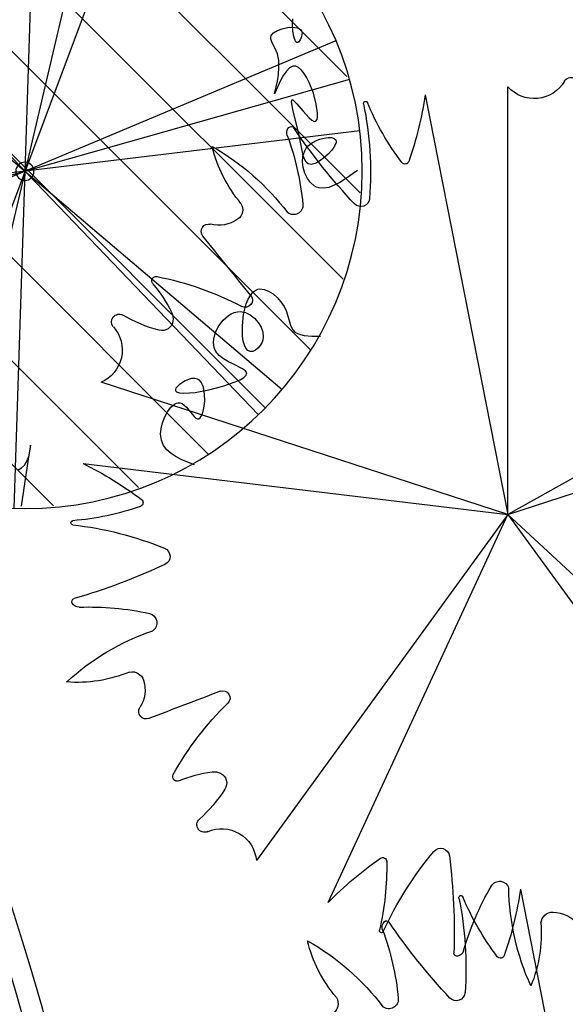
# Model space of a CAD drawing. Extents: x 21085 to 131447, y 101913 to 199652.
# Drawn here: x 58443 to 58489, y 108210 to 108294 of the extents above; entities that cross this region are included whole.
import ezdxf

# ---------------------------------------------------------------- set-up
doc = ezdxf.new("R2010")
doc.units = 0
doc.header["$LTSCALE"] = 1000
doc.linetypes.add('DASHDOT', pattern=[25.4, 12.7, -6.35, 0, -6.35])
doc.layers.get('0').update_dxf_attribs({"linetype": 'CONTINUOUS'})
for name, color, linetype in [('A-乔木', 94, 'CONTINUOUS'), ('RD-中线', 1, 'DASHDOT'), ('tree', 3, 'CONTINUOUS')]:
    doc.layers.add(name, color=color, linetype=linetype)

# ---------------------------------------------------------------- blocks, each defined once
blk = doc.blocks.new('二乔玉兰')
at = {"layer": 'tree'}
for p, q in [((1.1, -18.1), (1.1, 1438.3)), ((283, 1410.7), (1.1, -18.1)), ((-1270.7, 691.6), (1.1, -18.1)), ((1.1, -18.1), (-1384, 432)), ((1.1, -18.1), (1386.2, 432)), ((1447.1, 155.3), (1.1, -18.1)), ((-1066.8, -1008.3), (1.1, -18.1)), ((1.1, -18.1), (-854.9, -1196.3)), ((612.8, -1339.7), (1.1, -18.1)), ((1.1, -18.1), (857.1, -1196.3))]:
    blk.add_line(p, q, dxfattribs=at)
for centre, radius, start, end in [((-213.7, 1443.8), 25.8, 30.3587, 192.0039), ((-88.5, 1517.2), 119.3, 210.3587, 318.6226), ((1490.8, 1585), 1220.3, 188.2095, 199.1787), ((-381.5, 1743.6), 932.7, 322.852, 337.331), ((1646.8, 1143.8), 1178.1, 168.4351, 184.1824), ((485.7, 1381.4), 7.09, 348.4351, 157.331), ((-1024.5, 2490.2), 2121.4, 316.8611, 325.8061), ((739, 1292), 10.6, 44.2886, 145.8061), ((728, 1281.2), 26, 339.7667, 44.2886), ((1626.3, 950.1), 931.4, 159.7667, 174.5768), ((1429.6, 494.8), 851.7, 119.6641, 142.8033), ((546.4, 1347.4), 475.2, 319.8761, 346.297), ((351.1, 1188.6), 13.6, 199.1787, 322.852), ((501.7, 1060.1), 29.9, 184.1824, 316.8611), ((944.3, 1020.1), 40.4, 148.6118, 235.4416), ((731.3, 1035.1), 32.3, 174.5768, 308.1376), ((985.9, 1080.5), 113.8, 235.4416, 284.1486), ((1019.9, 945.6), 25.3, 321.1154, 104.1486), ((-186198.5, 151928.8), 240538.7, 321.053407, 321.115406), ((1401.3, -252.9), 1064.8, 101.1368, 117.6827), ((1198.6, 777.1), 15, 319.4369, 101.1368), ((1549.2, 477), 446.6, 139.4369, 154.6184), ((895.2, 711.8), 24.5, 141.0534, 297.6827), ((1190.5, 647.1), 49.6, 154.6184, 187.3552), ((1179, 645.7), 37.9, 187.3552, 285.1116), ((1054.5, 1106.5), 515.3, 285.1116, 300.0039), ((1325.1, 637.9), 25.8, 318.3587, 120.0039), ((1433.5, 541.5), 119.3, 138.3587, 246.6226), ((1986.1, -939.5), 1220.3, 116.2095, 127.1787), ((1256.8, 21.9), 13.6, 127.1787, 250.852), ((1558.3, 890.2), 932.7, 250.852, 265.331), ((1614.7, -1224.1), 1178.1, 96.4351, 112.1824), ((1481.8, -46.5), 7.09, 276.4351, 85.331), ((1181.2, -161), 29.9, 112.1824, 244.8611), ((2069.7, 1732.4), 2121.4, 244.8611, 253.8061), ((1424.1, -1264.6), 931.4, 87.7667, 102.5768), ((1461.4, -307.9), 26, 267.7667, 332.2886), ((1475.1, -315), 10.6, 332.2886, 73.8061), ((1228.3, -387.1), 32.3, 102.5768, 236.1376), ((930.3, -1218.2), 851.7, 47.6641, 70.8033), ((1280, -594.3), 40.4, 76.6118, 163.4416), ((1468.3, -114.7), 475.2, 247.8761, 274.297), ((1350.3, -615.2), 113.8, 163.4416, 212.1486), ((971.5, -642.9), 24.5, 69.0534, 225.6827), ((86972.3, 224022.5), 240538.7, 249.053407, 249.115406), ((210.5, -1422.3), 1064.8, 29.1368, 45.6827), ((1232.5, -689.2), 25.3, 249.1154, 32.1486), ((996.3, -933.2), 37.9, 115.3552, 213.1116), ((1001.3, -943.7), 49.6, 82.6184, 115.3552), ((950.3, -1337.4), 446.6, 67.4369, 82.6184), ((1127.4, -911.2), 15, 247.4369, 29.1368), ((1396.1, -672.5), 515.3, 213.1116, 228.0039), ((1034.2, -1074.5), 25.8, 246.3587, 48.0039), ((976, -1207.5), 119.3, 66.3587, 174.6226), ((229.8, -1184.6), 29.9, 40.1824, 172.8611), ((-647.3, -1925.4), 1178.1, 24.4351, 40.1824), ((2305.1, -1444.5), 2121.4, 172.8611, 181.8061), ((1346.2, -1218.4), 932.7, 178.852, 193.331), ((427.2, -1200), 13.6, 55.1787, 178.852), ((-261.8, -2190.6), 1220.3, 44.2095, 55.1787), ((29.4, -1299.3), 32.3, 30.5768, 164.1376), ((-853.2, -1272.7), 851.7, 335.6641, 358.8033), ((-744.7, -1756.6), 931.4, 15.7667, 30.5768), ((-149.9, -1485.7), 113.8, 91.4416, 140.1486), ((-151.8, -1412.4), 40.4, 4.6118, 91.4416), ((362.6, -1443.3), 475.2, 175.8761, 202.297), ((431.7, -1435.1), 7.09, 204.4351, 13.331), ((176.7, -1496.5), 26, 195.7667, 260.2886), ((174.1, -1511.7), 10.6, 260.2886, 1.8061)]:
    blk.add_arc(centre, radius, start, end, dxfattribs=at)
blk = doc.blocks.new('*X4')
at = {"color": 202}
for p, q in [((517954.7, 261606.5), (520863.8, 264515.6)), ((518061.8, 262555.5), (519914.8, 264408.5)), ((518094.1, 260904), (521566.3, 264376.2)), ((518361.2, 260329.2), (522141.1, 264109.1)), ((518729.1, 259855.2), (522615.1, 263741.2)), ((519193.9, 259478.1), (522992.2, 263276.4)), ((519761.6, 259203.9), (523266.4, 262708.7)), ((520455.4, 259055.8), (523414.5, 262014.9)), ((521372.3, 259130.8), (523339.5, 261098))]:
    blk.add_line(p, q, dxfattribs=at)
blk = doc.blocks.new('杜英a')
for p, q in [((520596.8, 264531.5), (520777.9, 259034.4)), ((520058.9, 264460.2), (521315.8, 259105.7)), ((519722, 264358), (521652.7, 259207.9)), ((522591, 263767.5), (518783.6, 259798.4)), ((522783.9, 263562.6), (518590.8, 260003.3)), ((518151.8, 262847.7), (523222.9, 260718.2)), ((518041.3, 262531.8), (523333.4, 261034.1)), ((517957.2, 262113.1), (523417.5, 261452.8))]:
    blk.add_line(p, q)
for points in [[(517977.2, 261789.6), (518072.6, 261721.8), (518119.3, 261692.4), (518164.9, 261668.6), (518209, 261652), (518251.1, 261644.6), (518290.9, 261648.2), (518309.9, 261654.7), (518328.1, 261664.6), (518358.1, 261690.5), (518384.3, 261725.5), (518405.2, 261767), (518419.3, 261812.8), (518425.1, 261860.3), (518421.2, 261907.2), (518406, 261951.1), (518393.8, 261971.2), (518378.2, 261989.6), (518350.7, 262012.2), (518318.5, 262030.7), (518283.9, 262044.8), (518249, 262054.2), (518216.2, 262058.6), (518187.7, 262057.9), (518165.8, 262051.6), (518152.7, 262039.6), (518149.8, 262029.4), (518150.7, 262017.2), (518162.5, 261988.5), (518184.9, 261956.3), (518215.1, 261923.4), (518250, 261892.5), (518286.6, 261866.3), (518322, 261847.8), (518353.1, 261839.6), (518376.8, 261843.3), (518395, 261857.6), (518408.9, 261881), (518419.7, 261912.3), (518453.4, 262089.6), (518501.9, 262285.8), (518514.1, 262348.5), (518512.3, 262363.5), (518508.9, 262365.9), (518503.5, 262364.7), (518469.4, 262332.4), (518420.8, 262275.5), (518369.7, 262219.4), (518346.9, 262199.6), (518328.1, 262189.6), (518314.6, 262191.6), (518305.9, 262204.2), (518301.6, 262226.1), (518301.5, 262255.6), (518312.4, 262331.2), (518335.8, 262418.8), (518369.3, 262505.9), (518389, 262545.3), (518410.2, 262580), (518432.5, 262608.3), (518455.8, 262628.7), (518479.5, 262639.7), (518503.5, 262639.7), (518530.2, 262625.7), (518556, 262599.8), (518580.2, 262566), (518602.2, 262528.1), (518653.8, 262414.7), (518629.2, 262517.4), (518620.7, 262571.2), (518616.2, 262628.7), (518618, 262686.1), (518628.8, 262739.7), (518648.2, 262785.2), (518669.1, 262824.7), (518682.4, 262859.2), (518683.3, 262874.9), (518678.9, 262889.7), (518659.6, 262911.6), (518628.2, 262930.6), (518589, 262945.3), (518546.4, 262954.7), (518504.7, 262957.5), (518468.2, 262952.6), (518453.3, 262946.9), (518441.3, 262938.7), (518432.8, 262928.1), (518428.3, 262914.7), (518428.7, 262894.5), (518434.3, 262873.1), (518443.2, 262853.7), (518453.4, 262839.7), (518462.1, 262833.9), (518470.2, 262834), (518477.7, 262839.4), (518484.5, 262849.6), (518495.5, 262881.5), (518502.7, 262924.8), (518505.2, 262974.7), (518502.5, 263026.3)], [(519305.4, 259389.4), (519406.7, 259431.5), (519453.3, 259455.1), (519495.1, 259481.7), (519530.3, 259512.5), (519557.5, 259548.3), (519574.9, 259590.3), (519581, 259639.4), (519576.8, 259685.1), (519565.1, 259733.1), (519547, 259780.2), (519524, 259823.2), (519497.1, 259858.8), (519467.6, 259883.8), (519452.2, 259891.4), (519436.7, 259895.1), (519421.1, 259894.6), (519405.6, 259889.4), (519388, 259877.5), (519370.8, 259860.7), (519338, 259820.2), (519307.7, 259783), (519293.6, 259770.4), (519280.3, 259764.4), (519269, 259765.9), (519258.4, 259773.7), (519249, 259787.1), (519240.6, 259805.1), (519228, 259851.9), (519221.6, 259907.6), (519222.5, 259965.8), (519231.9, 260019.8), (519240.1, 260043.3), (519250.8, 260063.2), (519264.2, 260078.9), (519280.3, 260089.4), (519302.8, 260094.6), (519327.9, 260093), (519354.2, 260085.8), (519380.4, 260074.5), (519426.8, 260044.8), (519444.1, 260029), (519455.8, 260014.4), (519460.1, 260004.7), (519460.4, 259996.4), (519457, 259989.5), (519450.1, 259983.9), (519426.8, 259976.6), (519392.7, 259973.9), (519299.9, 259980.7), (519188.2, 260000.6), (519073.9, 260030.1), (518973.4, 260065.4), (518933.4, 260084.2), (518903.1, 260103.1), (518884.4, 260121.7), (518880, 260130.7), (518879.4, 260139.4), (518882.7, 260148.2), (518889.9, 260156.8), (518913.6, 260173.6), (518986.2, 260209.5), (519027.8, 260230.3), (519068.1, 260254.1), (519103.4, 260281.9), (519130, 260314.5), (519140.8, 260337.5), (519147.1, 260362.4), (519149.2, 260388.5), (519147.4, 260415.5), (519133.2, 260470.3), (519107.1, 260522.9), (519071.2, 260569.8), (519028.1, 260607.3), (519004.5, 260621.4), (518980, 260631.8), (518954.9, 260637.9), (518929.5, 260639.5), (518889, 260631.8), (518850.2, 260613.2), (518814.9, 260585.8), (518784.9, 260551.6), (518762, 260512.8), (518748.1, 260471.4), (518744.8, 260429.6), (518747.8, 260409.2), (518754.1, 260389.5), (518768.4, 260363.8), (518787.2, 260341.6), (518808.3, 260324.6), (518829.3, 260314.5), (518851.3, 260313), (518870.1, 260322), (518885.5, 260340.4), (518897.6, 260366.6), (518906.6, 260399.4), (518912.3, 260437.5), (518914.5, 260524), (518904.4, 260615.7), (518894.9, 260660.1), (518882.4, 260701.7), (518867.1, 260739.3), (518848.9, 260771.5), (518827.9, 260797), (518804.2, 260814.5), (518788.4, 260820.7), (518771.8, 260823.7), (518736.7, 260820.6), (518700.5, 260806.9), (518664.7, 260784.3), (518630.6, 260754.6), (518599.7, 260719.4), (518573.6, 260680.5), (518553.6, 260639.5), (518530, 260556), (518519.3, 260519.4), (518503.5, 260489.5), (518486.5, 260472.8), (518465, 260460.4), (518439.7, 260451.4), (518411.2, 260445.5), (518347.1, 260440.1), (518278, 260439.5)], [(520740.9, 259349.1), (520713.9, 259366.6), (520691.5, 259387.8), (520667.8, 259425), (520653.4, 259465), (520642.8, 259531), (520642, 259550), (520645.3, 259537.5), (520661.6, 259436), (520717.2, 259053.1)], [(520740.9, 259349.1), (520713.9, 259366.6), (520691.5, 259387.8), (520667.8, 259425), (520653.4, 259465), (520642.8, 259531), (520642, 259550), (520645.3, 259537.5), (520661.6, 259436), (520717.2, 259053.1)], [(520740.9, 259349.1), (520713.9, 259366.6), (520691.5, 259387.8), (520667.8, 259425), (520653.4, 259465), (520642.8, 259531), (520642, 259550), (520645.3, 259537.5), (520661.6, 259436), (520717.2, 259053.1)], [(520740.9, 259349.1), (520713.9, 259366.6), (520691.5, 259387.8), (520667.8, 259425), (520653.4, 259465), (520642.8, 259531), (520642, 259550), (520645.3, 259537.5), (520661.6, 259436), (520717.2, 259053.1)], [(520740.9, 259349.1), (520713.9, 259366.6), (520691.5, 259387.8), (520667.8, 259425), (520653.4, 259465), (520642.8, 259531), (520642, 259550), (520645.3, 259537.5), (520661.6, 259436), (520717.2, 259053.1)], [(520740.9, 259349.1), (520713.9, 259366.6), (520691.5, 259387.8), (520667.8, 259425), (520653.4, 259465), (520642.8, 259531), (520642, 259550), (520645.3, 259537.5), (520661.6, 259436), (520717.2, 259053.1)], [(520740.9, 259349.1), (520713.9, 259366.6), (520691.5, 259387.8), (520667.8, 259425), (520653.4, 259465), (520642.8, 259531), (520642, 259550), (520645.3, 259537.5), (520661.6, 259436), (520717.2, 259053.1)], [(520740.9, 259349.1), (520713.9, 259366.6), (520691.5, 259387.8), (520667.8, 259425), (520653.4, 259465), (520642.8, 259531), (520642, 259550), (520645.3, 259537.5), (520661.6, 259436), (520717.2, 259053.1)]]:
    blk.add_lwpolyline(points)
for radius in [2750, 74.2]:
    blk.add_circle((520687.3, 261783), radius)
blk.add_blockref('*X4', (0, 0))

msp = doc.modelspace()

# ---------------------------------------------------------------- hatches: boundary and pattern name
at = {"layer": 'RD-中线', "linetype": 'Continuous'}
h = msp.add_hatch(dxfattribs=at)
h.set_pattern_fill('AR-HBONE,_O', color=252, scale=1.2)
h.set_pattern_definition([(45, (-881048.617, -1401657.7677), (5e-16, 6.7882251), [14.4, -4.8]), (135, (-881045.223, -1401654.3736), (5e-16, 6.7882251), [14.4, -4.8])])
edge = h.paths.add_edge_path()
edge.add_spline(control_points=[(58431.918, 107859.127), (58432.606, 107881.887), (58434.342, 107904.861), (58440.698, 107970.28), (58446.509, 108012.659), (58452.25, 108076.894), (58453.637, 108099.651), (58453.526, 108144.02), (58452.032, 108165.644), (58444.387, 108207.375), (58438.212, 108227.506), (58424.372, 108255.111), (58419.287, 108263.572), (58407.594, 108279.769), (58400.942, 108287.5), (58384.992, 108303.443), (58375.421, 108311.497), (58346.688, 108332.853), (58326.129, 108345.02), (58304.271, 108356.695), (58303.794, 108356.949), (58303.316, 108357.203)], knot_values=[4.126547, 4.126547, 4.126547, 4.126547, 8.305979, 8.305979, 16.034529, 16.034529, 20.393717, 20.393717, 24.752905, 24.752905, 29.112093, 29.112093, 31.132408, 31.132408, 33.152724, 33.152724, 35.600075, 35.600075, 40.068516, 40.068516, 40.168147, 40.168147, 40.168147, 40.168147], degree=3, periodic=0)
edge.add_line((58303.316, 108357.203), (58303.316, 108294.167))
edge.add_line((58303.316, 108294.167), (58360.648, 108294.167))
edge.add_spline(control_points=[(58360.648, 108294.167), (58370.975, 108285.817), (58472.33, 108189.302), (58413.991, 108015.744), (58409.401, 107859.127)], knot_values=[9.475387, 9.475387, 9.475387, 9.475387, 12.293004, 40.208443, 40.208443, 40.208443, 40.208443], degree=3, periodic=0)
edge.add_line((58409.401, 107859.127), (58431.918, 107859.127))

# ---------------------------------------------------------------- linework, layer by layer
at = {"layer": 'RD-中线', "color": 4, "linetype": 'Continuous'}
for points, knots in [([(58304.161, 108358.793), (58310.805, 108355.26), (58317.375, 108351.656), (58336.761, 108340.551), (58349.253, 108332.755), (58371.861, 108316.629), (58382.097, 108308.393), (58401.163, 108290.17), (58409.947, 108280.019), (58424.743, 108258.486), (58430.85, 108247.121), (58443.755, 108216.483), (58448.777, 108196.563), (58454.714, 108155.522), (58455.639, 108134.356), (58454.849, 108079.8), (58451.5, 108045.744), (58443.733, 107976.425), (58439.286, 107941.182), (58433.577, 107870.987), (58432.293, 107836.058), (58435.258, 107791.508), (58436.311, 107780.981), (58440.161, 107753.405), (58443.744, 107736.224), (58452.142, 107701.828), (58456.957, 107684.654), (58468.516, 107643.458), (58475.261, 107619.568), (58483.554, 107578.075), (58485.991, 107560.35), (58486.327, 107533.02), (58485.773, 107523.373), (58482.795, 107503.6), (58480.197, 107493.499), (58473.047, 107474.257), (58468.532, 107465.057), (58453.18, 107439.464), (58440.363, 107424.143), (58411.121, 107395.609), (58394.669, 107382.37), (58359.417, 107357.188), (58340.608, 107345.244), (58301.864, 107322.12), (58281.932, 107310.953), (58243.969, 107289.955), (58225.86, 107280.099), (58191.213, 107260.447), (58174.712, 107250.612), (58146.262, 107231.098), (58134.045, 107221.475), (58115.189, 107202.993), (58107.99, 107194.262), (58098.238, 107178.472), (58094.949, 107171.573), (58091.02, 107159.817), (58089.84, 107155.12), (58087.974, 107144.884), (58087.296, 107139.411), (58086.062, 107124.297), (58085.836, 107114.191), (58085.756, 107103.648)], [4.126547, 4.126547, 4.126547, 4.126547, 5.509791, 5.509791, 8.276278, 8.276278, 10.819377, 10.819377, 13.44638, 13.44638, 16.073384, 16.073384, 20.284128, 20.284128, 24.494873, 24.494873, 30.896924, 30.896924, 37.298974, 37.298974, 43.701024, 43.701024, 45.705814, 45.705814, 49.012626, 49.012626, 52.319438, 52.319438, 56.994678, 56.994678, 60.51776, 60.51776, 62.447065, 62.447065, 64.493231, 64.493231, 66.539398, 66.539398, 70.44547, 70.44547, 74.351542, 74.351542, 78.257613, 78.257613, 82.163685, 82.163685, 85.726646, 85.726646, 89.289607, 89.289607, 92.575909, 92.575909, 95.368021, 95.368021, 97.426104, 97.426104, 98.703565, 98.703565, 99.981027, 99.981027, 102.058539, 102.058539, 102.058539, 102.058539]), ([(58303.316, 108357.203), (58303.794, 108356.949), (58304.271, 108356.695), (58326.129, 108345.02), (58346.688, 108332.853), (58375.421, 108311.497), (58384.992, 108303.443), (58400.942, 108287.5), (58407.594, 108279.769), (58419.287, 108263.572), (58424.372, 108255.111), (58438.212, 108227.506), (58444.387, 108207.375), (58452.032, 108165.644), (58453.526, 108144.02), (58453.637, 108099.651), (58452.25, 108076.894), (58446.509, 108012.659), (58440.698, 107970.28), (58432.447, 107885.364), (58430.014, 107842.856), (58433.535, 107790.391), (58434.691, 107779.136), (58439.549, 107745.769), (58444.753, 107723.426), (58456.505, 107678.976), (58463.047, 107656.887), (58474.635, 107613.234), (58479.697, 107591.669), (58484.462, 107553.989), (58485.15, 107537.767), (58482.753, 107514.251), (58481.486, 107506.827), (58477.772, 107492.225), (58475.356, 107485.126), (58465.439, 107461.632), (58455.608, 107446.328), (58432.112, 107417.895), (58418.434, 107404.735), (58388.423, 107379.838), (58372.079, 107368.101), (58317.851, 107332.475), (58276.903, 107310.214), (58212.278, 107274.546), (58187.873, 107261.05), (58149.714, 107236.04), (58134.797, 107224.72), (58113.283, 107203.655), (58105.571, 107194.167), (58096.582, 107178.942), (58093.977, 107173.535), (58090.252, 107163.525), (58088.952, 107159.049), (58086.858, 107149.341), (58086.068, 107144.153), (58084.344, 107127.9), (58084.049, 107116.053), (58083.956, 107103.636)], [4.126547, 4.126547, 4.126547, 4.126547, 4.226178, 4.226178, 8.694619, 8.694619, 11.14197, 11.14197, 13.162285, 13.162285, 15.182601, 15.182601, 19.541789, 19.541789, 23.900977, 23.900977, 28.260165, 28.260165, 35.988714, 35.988714, 43.717264, 43.717264, 45.853598, 45.853598, 50.126267, 50.126267, 54.398936, 54.398936, 58.671605, 58.671605, 61.929728, 61.929728, 63.437981, 63.437981, 64.946233, 64.946233, 68.589662, 68.589662, 72.23309, 72.23309, 75.876519, 75.876519, 83.738801, 83.738801, 88.697051, 88.697051, 92.568648, 92.568648, 95.559173, 95.559173, 97.143722, 97.143722, 98.380548, 98.380548, 99.617374, 99.617374, 102.060152, 102.060152, 102.060152, 102.060152]), ([(58360.648, 108294.167), (58370.975, 108285.817), (58491.041, 108171.485), (58337.219, 107842.577), (58532.36, 107469.047), (58249.565, 107323.835), (58064.765, 107216.048), (58061.596, 107125.476), (58061.45, 107103.495)], [9.475387, 9.475387, 9.475387, 9.475387, 12.293004, 45.882, 63.30604, 84.356668, 97.839025, 102.078988, 102.078988, 102.078988, 102.078988]), ([(58360.01, 108292.367), (58368.607, 108285.38), (58376.461, 108278.051), (58399.625, 108252.14), (58410.621, 108231.508), (58424.923, 108186.04), (58428.229, 108161.219), (58431.024, 108072.866), (58419.365, 108002.241), (58410.206, 107907.648), (58408.504, 107885.5), (58407.065, 107844.013), (58407.106, 107824.676), (58409.134, 107788.949), (58410.861, 107772.525), (58416.228, 107740.027), (58419.787, 107723.964), (58431.66, 107676.522), (58441.167, 107645.885), (58452.603, 107600.303), (58456.03, 107584.321), (58459.958, 107554.739), (58460.664, 107541.052), (58458.889, 107517.583), (58457.019, 107507.594), (58450.767, 107488.323), (58446.444, 107479.026), (58430.333, 107452.017), (58415.394, 107435.186), (58357.341, 107383.416), (58302.32, 107352.04), (58229.219, 107311.633), (58211.472, 107301.965), (58176.966, 107282.348), (58160.25, 107272.358), (58113.966, 107240.568), (58088.223, 107216.934), (58070.349, 107180.246), (58067.537, 107172.757), (58061.45, 107149.5), (58060.223, 107132.802), (58059.726, 107111.68), (58059.677, 107107.586), (58059.65, 107103.484)], [9.520689, 9.520689, 9.520689, 9.520689, 11.890976, 11.890976, 17.443277, 17.443277, 22.995578, 22.995578, 36.022258, 36.022258, 39.961411, 39.961411, 43.399377, 43.399377, 46.35152, 46.35152, 49.303663, 49.303663, 55.207948, 55.207948, 58.549056, 58.549056, 61.630987, 61.630987, 64.069696, 64.069696, 66.508405, 66.508405, 71.385824, 71.385824, 82.331347, 82.331347, 85.822988, 85.822988, 89.314629, 89.314629, 96.297911, 96.297911, 97.985483, 97.985483, 101.290484, 101.290484, 102.080473, 102.080473, 102.080473, 102.080473])]:
    msp.add_open_spline(points, degree=3, knots=knots, dxfattribs=at)

# ---------------------------------------------------------------- block references
at = {"layer": 'A-乔木', "xscale": -0.01046930992288253, "yscale": 0.01046930992224304, "zscale": 0.01046930992217564}
msp.add_blockref('杜英a', (63894.458, 105540.543), dxfattribs=at)
at = {"layer": 'A-乔木', "color": 202, "xscale": -0.0250672389393003, "yscale": 0.02506723893993978, "zscale": 0.02506723893984478}
for p in [(58484.469, 108252.395), (58492.61, 108184.608)]:
    msp.add_blockref('二乔玉兰', p, dxfattribs=at)

doc.saveas('drawing.dxf')
